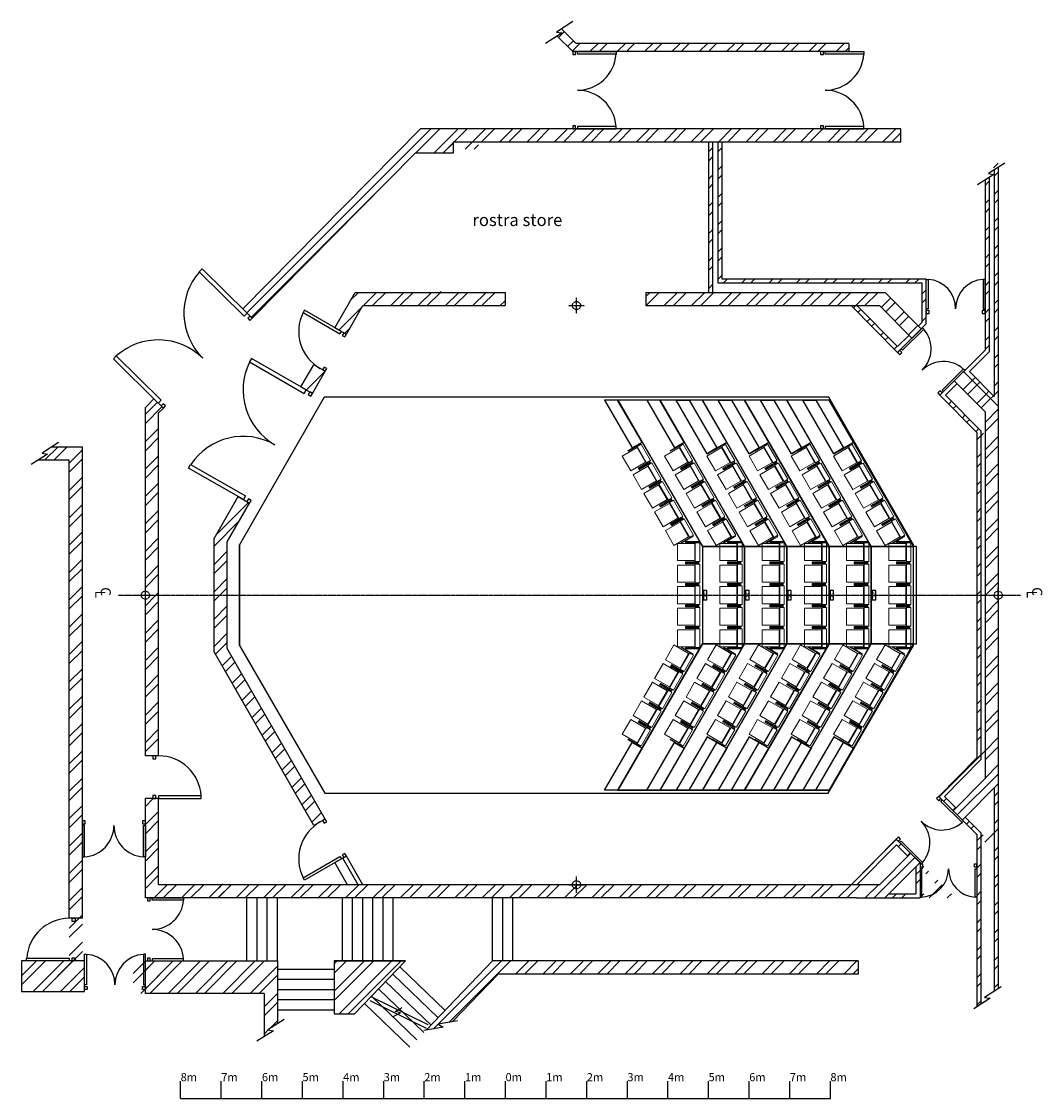
# Model space of a CAD drawing. Extents: x -6142 to 115165, y -35041 to 21086.
# Drawn here: x 28081 to 53221, y -6576 to 19936 of the extents above; entities that cross this region are included whole.
import ezdxf

# ---------------------------------------------------------------- set-up
doc = ezdxf.new("R2010")
doc.units = 0
doc.header["$LTSCALE"] = 0.3
doc.header["$PDMODE"] = 34
doc.header["$PDSIZE"] = 200
doc.linetypes.add('DASHDOTX2', pattern=[50.8, 25.4, -12.7, 0, -12.7])
doc.layers.get('0').update_dxf_attribs({"linetype": 'CONTINUOUS'})
for name, color, linetype in [('1 - 1st Gallery (Top)', 7, 'CONTINUOUS'), ('1 - Stage Floor (Top)', 7, 'CONTINUOUS'), ('1A - Datum Line', 2, 'DASHDOTX2'), ('1B - Auditorium', 8, 'CONTINUOUS'), ('9 - Scaler', 7, 'CONTINUOUS')]:
    doc.layers.add(name, color=color, linetype=linetype)
doc.layers.add('8 - Seats', color=1, linetype='CONTINUOUS', lineweight=5)
doc.styles.add('GOTHICI', font='gothici.shx')
doc.styles.add('SIMPLEX', font='arial.ttf')

# ---------------------------------------------------------------- blocks, each defined once
blk = doc.blocks.new('AUDBLK1')
at = {"layer": '1B - Auditorium'}
for points in [[(-1200, -1110), (1200, -1110), (1200, 0), (-1200, 0)], [(-1200, -2150), (1200, -2150), (1200, -1110), (-1200, -1110)], [(-1200, -3190), (1200, -3190), (1200, -2150), (-1200, -2150)], [(-1200, -4230), (1200, -4230), (1200, -3190), (-1200, -3190)], [(-1200, -5270), (1200, -5270), (1200, -4230), (-1200, -4230)]]:
    blk.add_lwpolyline(points, close=True, dxfattribs=at)
blk = doc.blocks.new('STUDIOSEAT')
for points in [[(-210, 125), (210, 125), (210, 545), (-210, 545)], [(-260, 25), (-240, 25), (-240, 355), (-260, 355)], [(240, 25), (260, 25), (260, 355), (240, 355)], [(-265, 180), (-260, 180), (-260, 200), (-265, 200)], [(-230, 0), (230, 0), (230, 110), (-230, 110)], [(260, 180), (265, 180), (265, 200), (260, 200)]]:
    blk.add_lwpolyline(points, close=True)
blk = doc.blocks.new('ruler')
at = {"color": 8}
for p, q in [((-8000, 0), (-8000, 424.150432)), ((-7000, 0), (-7000, 424.150432)), ((-6000, 0), (-6000, 424.150432)), ((-5000, 0), (-5000, 424.150432)), ((-4000, 0), (-4000, 424.150432)), ((-3000, 0), (-3000, 424.150432)), ((-2000, 0), (-2000, 424.150432)), ((-1000, 0), (-1000, 424.150432)), ((0, 0), (0, 424.150432)), ((1000, 0), (1000, 424.150432)), ((2000, 0), (2000, 424.150432)), ((2000, 0), (2000, 424.150432)), ((3000, 0), (3000, 424.150432)), ((4000, 0), (4000, 424.150432)), ((5000, 0), (5000, 424.150432)), ((6000, 0), (6000, 424.150432)), ((7000, 0), (7000, 424.150432)), ((7000, 0), (7000, 424.150432)), ((8000, 0), (8000, 424.150432)), ((-8000, 0), (8000, 0))]:
    blk.add_line(p, q, dxfattribs=at)
at = {"color": 8, "style": 'SIMPLEX'}
for s, p in [('8m', (-8000, 424.150432)), ('7m', (-7000, 424.150432)), ('6m', (-6000, 424.150432)), ('5m', (-5000, 424.150432)), ('4m', (-4000, 424.150432)), ('3m', (-3000, 424.150432)), ('2m', (-2000, 424.150432)), ('1m', (-1000, 424.150432)), ('0m', (0, 424.150432)), ('1m', (1000, 424.150432)), ('2m', (2000, 424.150432)), ('3m', (3000, 424.150432)), ('4m', (4000, 424.150432)), ('5m', (5000, 424.150432)), ('6m', (6000, 424.150432)), ('7m', (7000, 424.150432)), ('8m', (8000, 424.150432))]:
    blk.add_text(s, height=200, dxfattribs=at).set_placement(p)

msp = doc.modelspace()

# ---------------------------------------------------------------- hatches: boundary and pattern name
at = {"layer": '1 - Stage Floor (Top)'}
h = msp.add_hatch(dxfattribs=at)
h.set_pattern_fill('ANSI32', color=256, scale=50, style=0)
h.set_pattern_definition([(45, (33659, 0), (-336.76, 336.76), []), (45, (33883.5, 0), (-336.76, 336.76), [])])
h.paths.add_polyline_path([(39986, 12944), (39986, 13269), (36297, 13269), (35798, 12399), (36080, 12237), (36486, 12944)])

# ---------------------------------------------------------------- linework, layer by layer
at = {"layer": '1 - 1st Gallery (Top)'}
msp.add_lwpolyline([(33446, 4574), (33446, 7054), (33446, 4574), (35546, 939), (47946, 939), (50046, 4574), (50046, 7054), (47956, 10689), (35536, 10689), (33446, 7054)], dxfattribs=at)
at = {"layer": '1 - Stage Floor (Top)', "linetype": 'Continuous'}
for p, q in [((41305, 19545), (41446, 19686)), ((41529, 19320), (41671, 19462)), ((41642, 19208), (41828, 19394)), ((42077, 19194), (42277, 19394)), ((42301, 19194), (42501, 19394)), ((42750, 19194), (42950, 19394)), ((42975, 19194), (43175, 19394)), ((43424, 19194), (43624, 19394)), ((43648, 19194), (43848, 19394)), ((44097, 19194), (44297, 19394)), ((44322, 19194), (44522, 19394)), ((44771, 19194), (44971, 19394)), ((44995, 19194), (45195, 19394)), ((45444, 19194), (45644, 19394)), ((45669, 19194), (45869, 19394)), ((46118, 19194), (46318, 19394)), ((46342, 19194), (46542, 19394)), ((46791, 19194), (46991, 19394)), ((47016, 19194), (47216, 19394)), ((47465, 19194), (47665, 19394)), ((47689, 19194), (47889, 19394)), ((48138, 19194), (48338, 19394)), ((48363, 19194), (48456, 19287)), ((33626, 12763), (38156, 17294)), ((37781, 16694), (38381, 17294)), ((38230, 16694), (38830, 17294)), ((38382, 16846), (38830, 17294)), ((38554, 16794), (39054, 17294)), ((38729, 16969), (39054, 17294)), ((39178, 16969), (39503, 17294)), ((39332, 17123), (39503, 17294)), ((39403, 16969), (39728, 17294)), ((39403, 16969), (39728, 17294)), ((39852, 16969), (40177, 17294)), ((39852, 16969), (40177, 17294)), ((40076, 16969), (40401, 17294)), ((40076, 16969), (40401, 17294)), ((40525, 16969), (40850, 17294)), ((40525, 16969), (40850, 17294)), ((40750, 16969), (41075, 17294)), ((40750, 16969), (41075, 17294)), ((41199, 16969), (41524, 17294)), ((41199, 16969), (41524, 17294)), ((41423, 16969), (41748, 17294)), ((41423, 16969), (41748, 17294)), ((41872, 16969), (42197, 17294)), ((41872, 16969), (42197, 17294)), ((42097, 16969), (42422, 17294)), ((42097, 16969), (42422, 17294)), ((42546, 16969), (42871, 17294)), ((42546, 16969), (42871, 17294)), ((42770, 16969), (43095, 17294)), ((42770, 16969), (43095, 17294)), ((43219, 16969), (43544, 17294)), ((43219, 16969), (43544, 17294)), ((43444, 16969), (43769, 17294)), ((43444, 16969), (43769, 17294)), ((43893, 16969), (44218, 17294)), ((43893, 16969), (44218, 17294)), ((44117, 16969), (44442, 17294)), ((44117, 16969), (44442, 17294)), ((44566, 16969), (44891, 17294)), ((44566, 16969), (44891, 17294)), ((44791, 16969), (45116, 17294)), ((44791, 16969), (45116, 17294)), ((45240, 16969), (45565, 17294)), ((45240, 16969), (45565, 17294)), ((45464, 16969), (45789, 17294)), ((45464, 16969), (45789, 17294)), ((45913, 16969), (46238, 17294)), ((45913, 16969), (46238, 17294)), ((46138, 16969), (46463, 17294)), ((46138, 16969), (46463, 17294)), ((46587, 16969), (46912, 17294)), ((46587, 16969), (46912, 17294)), ((46811, 16969), (47136, 17294)), ((46811, 16969), (47136, 17294)), ((47260, 16969), (47585, 17294)), ((47260, 16969), (47585, 17294)), ((47485, 16969), (47810, 17294)), ((47485, 16969), (47810, 17294)), ((47934, 16969), (48259, 17294)), ((47934, 16969), (48259, 17294)), ((48158, 16969), (48483, 17294)), ((48158, 16969), (48483, 17294)), ((48607, 16969), (48932, 17294)), ((48607, 16969), (48932, 17294)), ((48832, 16969), (49157, 17294)), ((48832, 16969), (49157, 17294)), ((49281, 16969), (49606, 17294)), ((49281, 16969), (49606, 17294)), ((39003, 16794), (39332, 17123)), ((45231, 16960), (45240, 16969)), ((45231, 16960), (45240, 16969)), ((49505, 16969), (49731, 17194)), ((49505, 16969), (49731, 17194)), ((38454, 16694), (38706, 16945)), ((39228, 16794), (39332, 16898)), ((45006, 16735), (45106, 16835)), ((45006, 16735), (45106, 16835)), ((45231, 16735), (45331, 16835)), ((45231, 16735), (45331, 16835)), ((45006, 16510), (45106, 16610)), ((45006, 16510), (45106, 16610)), ((52013, 16334), (52131, 16452)), ((45231, 16286), (45331, 16386)), ((45231, 16286), (45331, 16386)), ((52031, 16127), (52131, 16227)), ((52031, 16127), (52131, 16227)), ((45006, 16061), (45106, 16161)), ((45006, 16061), (45106, 16161)), ((45006, 15837), (45106, 15937)), ((45006, 15837), (45106, 15937)), ((45231, 16062), (45331, 16162)), ((45231, 16062), (45331, 16162)), ((51806, 15902), (51906, 16002)), ((33739, 12652), (36912, 15825)), ((45231, 15613), (45331, 15713)), ((45231, 15613), (45331, 15713)), ((52031, 15678), (52131, 15778)), ((52031, 15678), (52131, 15778)), ((45006, 15388), (45106, 15488)), ((45006, 15388), (45106, 15488)), ((45231, 15388), (45331, 15488)), ((45231, 15388), (45331, 15488)), ((51806, 15453), (51906, 15553)), ((52031, 15454), (52131, 15554)), ((52031, 15454), (52131, 15554)), ((45006, 15163), (45106, 15263)), ((45006, 15163), (45106, 15263)), ((51806, 15229), (51906, 15329)), ((45231, 14939), (45331, 15039)), ((45231, 14939), (45331, 15039)), ((51806, 14779), (51906, 14879)), ((52031, 15004), (52131, 15104)), ((52031, 15004), (52131, 15104)), ((52031, 14780), (52131, 14880)), ((52031, 14780), (52131, 14880)), ((45006, 14714), (45106, 14814)), ((45006, 14714), (45106, 14814)), ((45006, 14490), (45106, 14590)), ((45006, 14490), (45106, 14590)), ((45231, 14715), (45331, 14815)), ((45231, 14715), (45331, 14815)), ((51806, 14555), (51906, 14655)), ((45231, 14266), (45331, 14366)), ((45231, 14266), (45331, 14366)), ((52031, 14331), (52131, 14431)), ((52031, 14331), (52131, 14431)), ((45006, 14041), (45106, 14141)), ((45006, 14041), (45106, 14141)), ((45231, 14041), (45331, 14141)), ((45231, 14041), (45331, 14141)), ((51806, 14106), (51906, 14206)), ((52031, 14106), (52131, 14206)), ((52031, 14106), (52131, 14206)), ((45006, 13816), (45106, 13916)), ((45006, 13816), (45106, 13916)), ((51806, 13881), (51906, 13981)), ((45231, 13592), (45331, 13692)), ((45231, 13592), (45331, 13692)), ((45359, 13496), (45459, 13596)), ((45359, 13496), (45459, 13596)), ((45808, 13496), (45908, 13596)), ((45808, 13496), (45908, 13596)), ((46032, 13496), (46132, 13596)), ((46032, 13496), (46132, 13596)), ((46481, 13496), (46581, 13596)), ((46481, 13496), (46581, 13596)), ((46706, 13496), (46806, 13596)), ((46706, 13496), (46806, 13596)), ((47155, 13496), (47255, 13596)), ((47155, 13496), (47255, 13596)), ((47379, 13496), (47479, 13596)), ((47379, 13496), (47479, 13596)), ((47828, 13496), (47928, 13596)), ((47828, 13496), (47928, 13596)), ((48053, 13496), (48153, 13596)), ((48053, 13496), (48153, 13596)), ((48502, 13496), (48602, 13596)), ((48502, 13496), (48602, 13596)), ((48726, 13496), (48826, 13596)), ((48726, 13496), (48826, 13596)), ((49175, 13496), (49275, 13596)), ((49175, 13496), (49275, 13596)), ((49400, 13496), (49500, 13596)), ((49400, 13496), (49500, 13596)), ((49849, 13496), (49949, 13596)), ((49849, 13496), (49949, 13596)), ((50073, 13496), (50173, 13596)), ((50073, 13496), (50173, 13596)), ((51806, 13432), (51906, 13532)), ((52031, 13657), (52131, 13757)), ((52031, 13657), (52131, 13757)), ((52031, 13433), (52131, 13533)), ((52031, 13433), (52131, 13533)), ((36500, 12944), (36825, 13269)), ((37920, 13017), (38172, 13269)), ((38072, 12944), (38397, 13269)), ((38397, 13269), (38414, 13287)), ((38521, 12944), (38846, 13269)), ((38745, 12944), (39070, 13269)), ((43456, 13164), (43560, 13269)), ((43460, 12944), (43785, 13269)), ((43909, 12944), (44234, 13269)), ((43909, 12944), (44234, 13269)), ((44133, 12944), (44458, 13269)), ((44133, 12944), (44458, 13269)), ((44582, 12944), (44907, 13269)), ((44582, 12944), (44907, 13269)), ((44807, 12944), (45132, 13269)), ((44807, 12944), (45132, 13269)), ((45006, 13367), (45106, 13467)), ((45006, 13367), (45106, 13467)), ((45256, 12944), (45581, 13269)), ((45256, 12944), (45581, 13269)), ((45480, 12944), (45805, 13269)), ((45480, 12944), (45805, 13269)), ((45929, 12944), (46254, 13269)), ((45929, 12944), (46254, 13269)), ((46154, 12944), (46479, 13269)), ((46154, 12944), (46479, 13269)), ((46603, 12944), (46928, 13269)), ((46603, 12944), (46928, 13269)), ((46827, 12944), (47152, 13269)), ((46827, 12944), (47152, 13269)), ((47276, 12944), (47601, 13269)), ((47276, 12944), (47601, 13269)), ((47501, 12944), (47826, 13269)), ((47501, 12944), (47826, 13269)), ((47950, 12944), (48275, 13269)), ((47950, 12944), (48275, 13269)), ((48174, 12944), (48499, 13269)), ((48174, 12944), (48499, 13269)), ((48623, 12944), (48948, 13269)), ((48623, 12944), (48948, 13269)), ((48848, 12944), (49173, 13269)), ((48848, 12944), (49173, 13269)), ((50260, 13234), (50360, 13334)), ((50260, 13234), (50360, 13334)), ((51806, 13208), (51906, 13308)), ((36725, 12944), (36870, 13090)), ((39194, 12944), (39314, 13064)), ((49253, 12900), (49483, 13130)), ((49253, 12900), (49483, 13130)), ((49365, 12788), (49595, 13018)), ((49365, 12788), (49595, 13018)), ((50260, 13009), (50360, 13109)), ((50260, 13009), (50360, 13109)), ((51806, 13208), (51844, 13246)), ((52031, 12984), (52131, 13084)), ((52031, 12984), (52131, 13084)), ((48564, 12885), (48623, 12944)), ((48564, 12885), (48623, 12944)), ((48676, 12772), (48747, 12843)), ((48676, 12772), (48747, 12843)), ((49589, 12562), (49819, 12792)), ((49589, 12562), (49819, 12792)), ((51806, 12759), (51906, 12859)), ((51806, 12759), (51906, 12859)), ((52031, 12759), (52131, 12859)), ((52031, 12759), (52131, 12859)), ((48900, 12547), (48971, 12617)), ((48900, 12547), (48971, 12617)), ((49012, 12434), (49082, 12505)), ((49012, 12434), (49082, 12505)), ((49701, 12450), (49931, 12680)), ((49701, 12450), (49931, 12680)), ((50260, 12560), (50360, 12660)), ((50260, 12560), (50360, 12660)), ((51806, 12534), (51906, 12634)), ((51806, 12534), (51906, 12634)), ((49235, 12209), (49306, 12280)), ((49235, 12209), (49306, 12280)), ((49925, 12225), (50154, 12454)), ((49925, 12225), (50154, 12454)), ((52031, 12310), (52131, 12410)), ((52031, 12310), (52131, 12410)), ((49347, 12096), (49418, 12167)), ((49347, 12096), (49418, 12167)), ((49571, 11871), (49642, 11942)), ((49571, 11871), (49642, 11942)), ((51806, 12085), (51906, 12185)), ((51806, 12085), (51906, 12185)), ((51806, 11861), (51906, 11961)), ((51806, 11861), (51906, 11961)), ((52031, 12086), (52131, 12186)), ((52031, 12086), (52131, 12186)), ((52031, 11637), (52131, 11737)), ((52031, 11637), (52131, 11737)), ((52031, 11412), (52131, 11512)), ((52031, 11412), (52131, 11512)), ((35095, 10865), (35556, 11327)), ((51497, 11103), (51568, 11173)), ((51497, 11103), (51568, 11173)), ((51267, 10873), (51497, 11103)), ((51267, 10873), (51497, 11103)), ((51379, 10760), (51609, 10990)), ((51379, 10760), (51609, 10990)), ((51609, 10990), (51679, 11061)), ((51609, 10990), (51679, 11061)), ((52031, 10963), (52131, 11063)), ((52031, 10963), (52131, 11063)), ((35238, 10783), (35257, 10803)), ((51603, 10535), (51832, 10765)), ((51603, 10535), (51832, 10765)), ((51715, 10422), (51944, 10652)), ((51715, 10422), (51944, 10652)), ((51832, 10765), (51903, 10835)), ((51832, 10765), (51903, 10835)), ((51944, 10652), (52015, 10723)), ((51944, 10652), (52015, 10723)), ((52031, 10739), (52131, 10839)), ((52031, 10739), (52131, 10839)), ((31131, 10269), (31426, 10564)), ((31131, 10044), (31539, 10453)), ((50913, 10519), (50984, 10590)), ((50913, 10519), (50984, 10590)), ((51025, 10407), (51096, 10477)), ((51025, 10407), (51096, 10477)), ((51806, 10065), (52131, 10390)), ((51806, 10065), (52131, 10390)), ((51249, 10181), (51320, 10252)), ((51249, 10181), (51320, 10252)), ((51361, 10069), (51432, 10139)), ((51361, 10069), (51432, 10139)), ((51806, 9840), (52131, 10165)), ((51806, 9840), (52131, 10165)), ((31131, 9595), (31456, 9920)), ((51585, 9843), (51655, 9914)), ((51585, 9843), (51655, 9914)), ((31131, 9371), (31456, 9696)), ((31131, 9371), (31456, 9696)), ((51606, 9640), (51706, 9740)), ((51697, 9731), (51767, 9802)), ((51806, 9391), (52131, 9716)), ((51806, 9391), (52131, 9716)), ((28649, 9134), (28974, 9459)), ((28649, 9134), (28974, 9459)), ((28874, 9134), (29199, 9459)), ((28874, 9134), (29199, 9459)), ((29256, 9067), (29581, 9392)), ((29256, 9067), (29581, 9392)), ((51606, 9191), (51706, 9291)), ((51806, 9167), (52131, 9492)), ((51806, 9167), (52131, 9492)), ((29256, 8843), (29581, 9168)), ((29256, 8843), (29581, 9168)), ((31131, 8922), (31456, 9247)), ((31131, 8922), (31456, 9247)), ((31131, 8697), (31456, 9022)), ((31131, 8697), (31456, 9022)), ((51606, 8967), (51706, 9067)), ((51806, 8718), (52131, 9043)), ((51806, 8718), (52131, 9043)), ((51806, 8493), (52131, 8818)), ((51806, 8493), (52131, 8818)), ((29256, 8394), (29581, 8719)), ((29256, 8394), (29581, 8719)), ((29256, 8169), (29581, 8494)), ((29256, 8169), (29581, 8494)), ((31131, 8248), (31456, 8573)), ((31131, 8248), (31456, 8573)), ((51606, 8518), (51706, 8618)), ((31131, 8024), (31456, 8349)), ((31131, 8024), (31456, 8349)), ((51606, 8293), (51706, 8393)), ((51806, 8044), (52131, 8369)), ((51806, 8044), (52131, 8369)), ((29256, 7720), (29581, 8045)), ((29256, 7720), (29581, 8045)), ((32867, 7290), (33673, 8096)), ((51806, 7820), (52131, 8145)), ((51806, 7820), (52131, 8145)), ((29256, 7496), (29581, 7821)), ((29256, 7496), (29581, 7821)), ((31131, 7575), (31456, 7900)), ((31131, 7575), (31456, 7900)), ((51606, 7844), (51706, 7944)), ((51606, 7620), (51706, 7720)), ((51806, 7371), (52131, 7696)), ((51806, 7371), (52131, 7696)), ((31131, 7350), (31456, 7675)), ((31131, 7350), (31456, 7675)), ((32821, 7020), (33444, 7642)), ((51806, 7146), (52131, 7471)), ((51806, 7146), (52131, 7471)), ((29256, 7047), (29581, 7372)), ((29256, 7047), (29581, 7372)), ((31131, 6901), (31456, 7226)), ((31131, 6901), (31456, 7226)), ((51606, 7171), (51706, 7271)), ((29256, 6822), (29581, 7147)), ((29256, 6822), (29581, 7147)), ((31131, 6677), (31456, 7002)), ((31131, 6677), (31456, 7002)), ((32821, 6571), (33146, 6896)), ((51606, 6946), (51706, 7046)), ((51806, 6697), (52131, 7022)), ((51806, 6697), (52131, 7022)), ((29256, 6373), (29581, 6698)), ((29256, 6373), (29581, 6698)), ((32821, 6346), (33146, 6671)), ((51806, 6473), (52131, 6798)), ((51806, 6473), (52131, 6798)), ((29256, 6149), (29581, 6474)), ((29256, 6149), (29581, 6474)), ((31131, 6228), (31456, 6553)), ((31131, 6228), (31456, 6553)), ((51606, 6497), (51706, 6597)), ((51606, 6273), (51706, 6373)), ((31131, 6003), (31456, 6328)), ((31131, 6003), (31456, 6328)), ((32821, 5897), (33146, 6222)), ((51806, 6024), (52131, 6349)), ((51806, 6024), (52131, 6349)), ((51821, 5814), (52131, 6124)), ((51821, 5814), (52131, 6124)), ((29370, 5814), (29581, 6025)), ((29370, 5814), (29581, 6025)), ((31391, 5814), (31456, 5879)), ((31391, 5814), (31456, 5879)), ((32962, 5814), (33146, 5998)), ((51606, 5824), (51706, 5924)), ((29256, 5700), (29370, 5814)), ((29256, 5700), (29370, 5814)), ((29256, 5475), (29581, 5800)), ((29256, 5475), (29581, 5800)), ((31131, 5554), (31391, 5814)), ((31131, 5554), (31391, 5814)), ((31131, 5330), (31456, 5655)), ((31131, 5330), (31456, 5655)), ((32821, 5673), (32962, 5814)), ((51606, 5599), (51706, 5699)), ((51806, 5799), (51821, 5814)), ((51806, 5799), (51821, 5814)), ((51806, 5350), (52131, 5675)), ((51806, 5350), (52131, 5675)), ((29256, 5026), (29581, 5351)), ((29256, 5026), (29581, 5351)), ((32821, 5224), (33146, 5549)), ((32821, 4999), (33146, 5324)), ((51806, 5126), (52131, 5451)), ((51806, 5126), (52131, 5451)), ((29256, 4802), (29581, 5127)), ((29256, 4802), (29581, 5127)), ((31131, 4881), (31456, 5206)), ((31131, 4881), (31456, 5206)), ((51606, 5150), (51706, 5250)), ((31131, 4656), (31456, 4981)), ((31131, 4656), (31456, 4981)), ((32821, 4550), (33146, 4875)), ((51606, 4926), (51706, 5026)), ((51806, 4677), (52131, 5002)), ((51806, 4677), (52131, 5002)), ((51806, 4452), (52131, 4777)), ((51806, 4452), (52131, 4777)), ((29256, 4353), (29581, 4678)), ((29256, 4353), (29581, 4678)), ((31131, 4207), (31456, 4532)), ((31131, 4207), (31456, 4532)), ((32854, 4359), (33146, 4651)), ((51606, 4477), (51706, 4577)), ((29256, 4128), (29581, 4453)), ((29256, 4128), (29581, 4453)), ((31131, 3983), (31456, 4308)), ((31131, 3983), (31456, 4308)), ((33018, 4074), (33256, 4312)), ((51606, 4252), (51706, 4352)), ((51806, 4003), (52131, 4328)), ((51806, 4003), (52131, 4328)), ((29256, 3679), (29581, 4004)), ((29256, 3679), (29581, 4004)), ((33100, 3931), (33338, 4169)), ((51806, 3779), (52131, 4104)), ((51806, 3779), (52131, 4104)), ((29256, 3455), (29581, 3780)), ((29256, 3455), (29581, 3780)), ((31131, 3534), (31456, 3859)), ((31131, 3534), (31456, 3859)), ((33264, 3646), (33502, 3884)), ((33346, 3503), (33584, 3741)), ((51606, 3803), (51706, 3903)), ((31131, 3309), (31456, 3634)), ((31131, 3309), (31456, 3634)), ((33509, 3218), (33747, 3456)), ((51606, 3579), (51706, 3679)), ((51806, 3330), (52131, 3655)), ((51806, 3330), (52131, 3655)), ((29256, 3006), (29581, 3331)), ((29256, 3006), (29581, 3331)), ((31131, 2860), (31456, 3185)), ((31131, 2860), (31456, 3185)), ((33591, 3075), (33829, 3313)), ((51606, 3130), (51706, 3230)), ((51806, 3105), (52131, 3430)), ((51806, 3105), (52131, 3430)), ((29256, 2781), (29581, 3106)), ((29256, 2781), (29581, 3106)), ((31131, 2636), (31456, 2961)), ((31131, 2636), (31456, 2961)), ((33755, 2790), (33993, 3028)), ((51606, 2905), (51706, 3005)), ((51806, 2656), (52131, 2981)), ((51806, 2656), (52131, 2981)), ((29256, 2332), (29581, 2657)), ((29256, 2332), (29581, 2657)), ((33837, 2647), (34075, 2885)), ((51806, 2432), (52131, 2757)), ((51806, 2432), (52131, 2757)), ((29256, 2108), (29581, 2433)), ((29256, 2108), (29581, 2433)), ((31131, 2187), (31456, 2512)), ((31131, 2187), (31456, 2512)), ((34000, 2362), (34238, 2600)), ((34082, 2219), (34320, 2457)), ((51606, 2456), (51706, 2556)), ((31131, 1962), (31456, 2287)), ((31131, 1962), (31456, 2287)), ((34246, 1934), (34484, 2172)), ((51606, 2232), (51706, 2332)), ((51806, 1983), (52131, 2308)), ((51806, 1983), (52131, 2308)), ((29256, 1659), (29581, 1984)), ((29256, 1659), (29581, 1984)), ((34328, 1791), (34566, 2029)), ((50674, 850), (51806, 1983)), ((50674, 850), (51706, 1883)), ((51806, 1758), (52131, 2083)), ((51806, 1758), (52131, 2083)), ((29256, 1434), (29581, 1759)), ((29256, 1434), (29581, 1759)), ((34492, 1506), (34730, 1744)), ((34573, 1363), (34811, 1601)), ((51806, 1309), (52131, 1634)), ((51806, 1309), (52131, 1634)), ((51124, 403), (52131, 1410)), ((51124, 403), (52131, 1410)), ((29256, 985), (29581, 1310)), ((29256, 985), (29581, 1310)), ((29256, 761), (29581, 1086)), ((29256, 761), (29581, 1086)), ((34737, 1078), (34975, 1316)), ((34819, 935), (35057, 1173)), ((31131, 615), (31325, 809)), ((34983, 650), (35221, 888)), ((50786, 738), (50857, 809)), ((50786, 738), (50857, 809)), ((52031, 861), (52131, 961)), ((52031, 861), (52131, 961)), ((29256, 312), (29581, 637)), ((29256, 312), (29581, 637)), ((35064, 507), (35303, 746)), ((51012, 515), (51082, 585)), ((51012, 515), (51082, 585)), ((52031, 636), (52131, 736)), ((52031, 636), (52131, 736)), ((29256, 87), (29581, 412)), ((29256, 87), (29581, 412)), ((31131, 166), (31456, 491)), ((31131, 166), (31456, 491)), ((31131, -58), (31456, 267)), ((31131, -58), (31456, 267)), ((35228, 222), (35466, 460)), ((35498, 267), (35548, 318)), ((52031, 187), (52131, 287)), ((52031, 187), (52131, 287)), ((51350, 179), (51420, 250)), ((51350, 179), (51420, 250)), ((51462, 67), (51533, 138)), ((51462, 67), (51533, 138)), ((51800, -268), (52131, 63)), ((52031, -37), (52131, 63)), ((29256, -362), (29581, -37)), ((29256, -362), (29581, -37)), ((29256, -586), (29581, -261)), ((29256, -586), (29581, -261)), ((31131, -507), (31456, -182)), ((31131, -507), (31456, -182)), ((48507, -1316), (49627, -196)), ((48507, -1316), (49627, -196)), ((51606, -238), (51706, -138)), ((51687, -157), (51758, -86)), ((31131, -732), (31456, -407)), ((31131, -732), (31456, -407)), ((49669, -379), (49740, -308)), ((49669, -379), (49740, -308)), ((51606, -462), (51706, -362)), ((52031, -486), (52131, -386)), ((29256, -1035), (29581, -710)), ((29256, -1035), (29581, -710)), ((49080, -1641), (50078, -644)), ((49080, -1641), (50078, -644)), ((49894, -603), (49965, -532)), ((49894, -603), (49965, -532)), ((52031, -711), (52131, -611)), ((29256, -1260), (29581, -935)), ((29256, -1260), (29581, -935)), ((31131, -1181), (31456, -856)), ((31131, -1181), (31456, -856)), ((50106, -1065), (50206, -965)), ((50232, -938), (50303, -867)), ((50345, -1050), (50416, -979)), ((51606, -911), (51706, -811)), ((51606, -1136), (51706, -1036)), ((52031, -1160), (52131, -1060)), ((31131, -1405), (31456, -1080)), ((31131, -1405), (31456, -1080)), ((31344, -1641), (31669, -1316)), ((31569, -1641), (31894, -1316)), ((32018, -1641), (32343, -1316)), ((32242, -1641), (32567, -1316)), ((32691, -1641), (33016, -1316)), ((32916, -1641), (33241, -1316)), ((32936, -1396), (33036, -1296)), ((32936, -1621), (33241, -1316)), ((33365, -1641), (33690, -1316)), ((33365, -1641), (33690, -1316)), ((33589, -1641), (33914, -1316)), ((33589, -1641), (33914, -1316)), ((34038, -1641), (34363, -1316)), ((34038, -1641), (34363, -1316)), ((34263, -1641), (34588, -1316)), ((34263, -1641), (34588, -1316)), ((34712, -1641), (35037, -1316)), ((34712, -1641), (35037, -1316)), ((34936, -1641), (35261, -1316)), ((34936, -1641), (35261, -1316)), ((35385, -1641), (35710, -1316)), ((35385, -1641), (35710, -1316)), ((35610, -1641), (35935, -1316)), ((35610, -1641), (35935, -1316)), ((36059, -1641), (36384, -1316)), ((36059, -1641), (36384, -1316)), ((36283, -1641), (36608, -1316)), ((36283, -1641), (36608, -1316)), ((36732, -1641), (37057, -1316)), ((36732, -1641), (37057, -1316)), ((36957, -1641), (37282, -1316)), ((36957, -1641), (37282, -1316)), ((37406, -1641), (37731, -1316)), ((37406, -1641), (37731, -1316)), ((37631, -1641), (37956, -1316)), ((37631, -1641), (37956, -1316)), ((38080, -1641), (38405, -1316)), ((38080, -1641), (38405, -1316)), ((38304, -1641), (38629, -1316)), ((38304, -1641), (38629, -1316)), ((38753, -1641), (39078, -1316)), ((38753, -1641), (39078, -1316)), ((38978, -1641), (39303, -1316)), ((38978, -1641), (39303, -1316)), ((39427, -1641), (39752, -1316)), ((39427, -1641), (39752, -1316)), ((39651, -1641), (39976, -1316)), ((39651, -1641), (39976, -1316)), ((40100, -1641), (40425, -1316)), ((40100, -1641), (40425, -1316)), ((40325, -1641), (40650, -1316)), ((40325, -1641), (40650, -1316)), ((40774, -1641), (41099, -1316)), ((40774, -1641), (41099, -1316)), ((40998, -1641), (41323, -1316)), ((40998, -1641), (41323, -1316)), ((41447, -1641), (41772, -1316)), ((41447, -1641), (41772, -1316)), ((41672, -1641), (41997, -1316)), ((41672, -1641), (41997, -1316)), ((42121, -1641), (42446, -1316)), ((42121, -1641), (42446, -1316)), ((42345, -1641), (42670, -1316)), ((42345, -1641), (42670, -1316)), ((42794, -1641), (43119, -1316)), ((42794, -1641), (43119, -1316)), ((43019, -1641), (43344, -1316)), ((43019, -1641), (43344, -1316)), ((43468, -1641), (43793, -1316)), ((43468, -1641), (43793, -1316)), ((43692, -1641), (44017, -1316)), ((43692, -1641), (44017, -1316)), ((44141, -1641), (44466, -1316)), ((44141, -1641), (44466, -1316)), ((44366, -1641), (44691, -1316)), ((44366, -1641), (44691, -1316)), ((44815, -1641), (45140, -1316)), ((44815, -1641), (45140, -1316)), ((45039, -1641), (45364, -1316)), ((45039, -1641), (45364, -1316)), ((45488, -1641), (45813, -1316)), ((45488, -1641), (45813, -1316)), ((45713, -1641), (46038, -1316)), ((45713, -1641), (46038, -1316)), ((46162, -1641), (46487, -1316)), ((46162, -1641), (46487, -1316)), ((46386, -1641), (46711, -1316)), ((46386, -1641), (46711, -1316)), ((46835, -1641), (47160, -1316)), ((46835, -1641), (47160, -1316)), ((47060, -1641), (47385, -1316)), ((47060, -1641), (47385, -1316)), ((47509, -1641), (47834, -1316)), ((47509, -1641), (47834, -1316)), ((47733, -1641), (48058, -1316)), ((47733, -1641), (48058, -1316)), ((48182, -1641), (48507, -1316)), ((48182, -1641), (48507, -1316)), ((48407, -1641), (48732, -1316)), ((48407, -1641), (48732, -1316)), ((48856, -1641), (49181, -1316)), ((48856, -1641), (49181, -1316)), ((50106, -1289), (50206, -1189)), ((50427, -1641), (50754, -1315)), ((50570, -1274), (50641, -1203)), ((52031, -1384), (52131, -1284)), ((29256, -1709), (29581, -1384)), ((29256, -1709), (29581, -1384)), ((31344, -1641), (31456, -1529)), ((49529, -1641), (49629, -1541)), ((49529, -1641), (49629, -1541)), ((49754, -1641), (49854, -1541)), ((49754, -1641), (49854, -1541)), ((50203, -1641), (50303, -1541)), ((50876, -1641), (50979, -1539)), ((51606, -1585), (51706, -1485)), ((29256, -1933), (29581, -1608)), ((29256, -1933), (29581, -1608)), ((50203, -1641), (50206, -1639)), ((51606, -1809), (51706, -1709)), ((52031, -1833), (52131, -1733)), ((29256, -2382), (29581, -2057)), ((29498, -2141), (29581, -2057)), ((52031, -2058), (52131, -1958)), ((29256, -2607), (29581, -2282)), ((51606, -2258), (51706, -2158)), ((51606, -2483), (51706, -2383)), ((52031, -2507), (52131, -2407)), ((52031, -2732), (52131, -2632)), ((29256, -3056), (29581, -2731)), ((51606, -2932), (51706, -2832)), ((28595, -3941), (29581, -2955)), ((51606, -3157), (51706, -3057)), ((52031, -3181), (52131, -3081)), ((28081, -3557), (28447, -3191)), ((28081, -3782), (28672, -3191)), ((28081, -3557), (28447, -3191)), ((28081, -3782), (28672, -3191)), ((28371, -3941), (29121, -3191)), ((28371, -3941), (29121, -3191)), ((28595, -3941), (29345, -3191)), ((29044, -3941), (29631, -3354)), ((29044, -3941), (29581, -3404)), ((30831, -3501), (31141, -3191)), ((30831, -3726), (31366, -3191)), ((31015, -3991), (31815, -3191)), ((31132, -3201), (31141, -3191)), ((31132, -3874), (31815, -3191)), ((31132, -3425), (31366, -3191)), ((31239, -3991), (32039, -3191)), ((31239, -3991), (32039, -3191)), ((31688, -3991), (32488, -3191)), ((31688, -3991), (32488, -3191)), ((31913, -3991), (32713, -3191)), ((31913, -3991), (32713, -3191)), ((32362, -3991), (33162, -3191)), ((32362, -3991), (33162, -3191)), ((32586, -3991), (33386, -3191)), ((32586, -3991), (33386, -3191)), ((33035, -3991), (33835, -3191)), ((33035, -3991), (33835, -3191)), ((33260, -3991), (34060, -3191)), ((33260, -3991), (34060, -3191)), ((33709, -3991), (34382, -3319)), ((33709, -3991), (34382, -3319)), ((35782, -3266), (35856, -3191)), ((35782, -3939), (36530, -3191)), ((35782, -3490), (36081, -3191)), ((35782, -4164), (36754, -3191)), ((35903, -4491), (37203, -3191)), ((36128, -4491), (37428, -3191)), ((38226, -4862), (39897, -3191)), ((38613, -4699), (40122, -3191)), ((40246, -3516), (40571, -3191)), ((40470, -3516), (40795, -3191)), ((40919, -3516), (41244, -3191)), ((41144, -3516), (41469, -3191)), ((41593, -3516), (41918, -3191)), ((41817, -3516), (42142, -3191)), ((42266, -3516), (42591, -3191)), ((42491, -3516), (42816, -3191)), ((42940, -3516), (43265, -3191)), ((43164, -3516), (43489, -3191)), ((43613, -3516), (43938, -3191)), ((43838, -3516), (44163, -3191)), ((44287, -3516), (44612, -3191)), ((44511, -3516), (44836, -3191)), ((44960, -3516), (45285, -3191)), ((45185, -3516), (45510, -3191)), ((45634, -3516), (45959, -3191)), ((45858, -3516), (46183, -3191)), ((46307, -3516), (46632, -3191)), ((46532, -3516), (46857, -3191)), ((46981, -3516), (47306, -3191)), ((47205, -3516), (47530, -3191)), ((47654, -3516), (47979, -3191)), ((47879, -3516), (48204, -3191)), ((48328, -3516), (48653, -3191)), ((48552, -3516), (48682, -3387)), ((52031, -3405), (52131, -3305)), ((29269, -3941), (29631, -3579)), ((29269, -3941), (29581, -3629)), ((33933, -3991), (34382, -3543)), ((33933, -3991), (34382, -3543)), ((51606, -3606), (51706, -3506)), ((51606, -3830), (51706, -3730)), ((52031, -3854), (52131, -3754)), ((34057, -4317), (34382, -3992)), ((34057, -4317), (34382, -3992)), ((34057, -4542), (34382, -4217)), ((34057, -4542), (34382, -4217)), ((51606, -4279), (51706, -4179)), ((34183, -4864), (34382, -4666)), ((34183, -4864), (34382, -4666)), ((34057, -4991), (34157, -4890)), ((34057, -4991), (34157, -4890))]:
    msp.add_line(p, q, dxfattribs=at)
at = {"layer": '1 - Stage Floor (Top)'}
for p, q in [((41738, 19394), (41376, 19756)), ((41656, 19194), (41270, 19579)), ((48456, 19394), (41738, 19394)), ((48456, 19394), (48456, 19194)), ((48456, 19194), (41656, 19194)), ((37906, 17294), (33527, 12861)), ((49731, 17294), (37906, 17294)), ((45330, 17294), (45331, 17293)), ((49731, 16969), (49731, 17294)), ((49731, 16969), (38706, 16969)), ((38706, 16969), (38706, 16694)), ((45006, 13269), (45006, 16969)), ((45106, 13269), (45106, 16969)), ((45231, 13496), (45231, 16969)), ((45331, 13596), (45331, 16969)), ((37770, 16694), (33758, 12632)), ((38706, 16694), (37770, 16694)), ((52031, 16282), (52031, 10707)), ((52131, 16346), (52131, -3877)), ((51806, 16030), (51806, 11846)), ((51906, 16094), (51906, 11804)), ((50360, 13596), (45331, 13596)), ((50360, 12496), (50360, 13596)), ((39986, 13269), (39986, 12944)), ((43456, 13269), (43456, 12944)), ((43456, 13269), (49345, 13269)), ((50260, 13496), (45231, 13496)), ((49345, 13269), (50236, 12372)), ((50260, 12537), (50260, 13496)), ((33527, 12861), (33758, 12632)), ((43456, 12944), (49210, 12944)), ((48506, 12944), (49651, 11791)), ((48646, 12944), (49651, 11932)), ((49210, 12944), (50005, 12143)), ((50360, 12496), (49651, 11791)), ((50260, 12537), (50166, 12443)), ((35798, 12399), (36080, 12237)), ((49935, 12214), (49651, 11932)), ((51806, 11846), (50694, 10741)), ((51906, 11804), (51420, 11322)), ((35557, 11326), (35275, 11488)), ((51279, 11322), (52131, 10464)), ((51420, 11322), (52031, 10707)), ((34962, 10942), (35244, 10780)), ((51119, 11022), (50835, 10740)), ((51048, 11093), (51806, 10330)), ((31342, 10648), (31131, 10434)), ((31342, 10648), (31573, 10419)), ((31131, 1859), (31131, 10434)), ((31573, 10419), (31456, 10301)), ((31456, 10301), (31456, 10300)), ((31456, 1859), (31456, 10300)), ((51806, 10330), (51806, 1302)), ((29581, 9459), (28820, 9459)), ((29581, -2141), (29581, 9459)), ((29256, 9134), (28480, 9134)), ((29256, -2141), (29256, 9134)), ((33414, 8244), (33696, 8082)), ((31456, 1859), (31131, 1859)), ((51806, 1302), (51018, 508)), ((52131, 1168), (51248, 279)), ((52031, 1068), (52031, -3940)), ((31131, -1641), (31131, 809)), ((31456, 809), (31131, 809)), ((31456, -1316), (31456, 809)), ((50665, 859), (51606, -76)), ((50807, 859), (51088, 579)), ((35557, 301), (35275, 140)), ((51319, 350), (51706, -34)), ((49622, -192), (50206, -771)), ((51606, -76), (51606, -4319)), ((51706, -34), (51706, -4255)), ((49623, -333), (49904, -613)), ((36080, -609), (35798, -771)), ((49975, -542), (49206, -1316)), ((50206, -771), (49341, -1641)), ((50206, -771), (50206, -1641)), ((50106, -871), (50106, -1541)), ((49206, -1316), (31456, -1316)), ((49440, -1541), (50106, -1541)), ((48641, -1641), (31132, -1641)), ((33632, -3191), (33632, -1641)), ((33882, -3191), (33882, -1641)), ((34132, -3191), (34132, -1641)), ((34382, -3191), (34382, -1641)), ((35982, -3191), (35982, -1641)), ((36232, -3191), (36232, -1641)), ((36482, -3191), (36482, -1641)), ((36732, -3191), (36732, -1641)), ((36982, -3191), (36982, -1641)), ((37232, -3191), (37232, -1641)), ((39682, -3191), (39682, -1641)), ((39932, -3191), (39932, -1641)), ((40182, -3191), (40182, -1641)), ((48641, -1641), (50206, -1641)), ((29581, -2141), (29256, -2141)), ((29581, -3191), (29581, -3191)), ((31132, -3191), (34382, -3191)), ((31132, -3991), (31132, -3191)), ((34382, -3191), (34382, -4738)), ((34382, -3391), (35782, -3391)), ((35782, -3191), (37532, -3191)), ((37393, -3335), (38510, -4409)), ((38043, -4895), (39682, -3191)), ((48682, -3191), (39682, -3191)), ((48682, -3191), (48682, -3516)), ((34382, -3641), (35782, -3641)), ((37046, -3696), (38164, -4770)), ((37046, -3696), (38164, -4770)), ((37046, -3696), (38164, -4770)), ((37220, -3516), (38337, -4590)), ((38697, -4684), (39820, -3516)), ((48682, -3516), (39820, -3516)), ((34382, -3891), (35782, -3891)), ((36873, -3876), (37990, -4950)), ((34057, -3991), (31132, -3991)), ((34057, -3991), (34057, -5053)), ((34382, -4141), (35782, -4141)), ((36527, -4236), (37644, -5311)), ((38054, -4856), (36663, -4172)), ((36700, -4056), (37817, -5130)), ((38098, -4766), (36707, -4083)), ((34382, -4391), (35782, -4391))]:
    msp.add_line(p, q, dxfattribs=at)
for points in [[(41660, 19936), (41254, 19678), (41391, 19656), (40985, 19399)], [(52295, 16450), (51890, 16192), (52027, 16171), (51621, 15913)], [(35798, 12399), (36297, 13269), (39986, 13269)], [(36080, 12237), (36486, 12944), (39986, 12944)], [(34962, 10942), (35275, 11488)], [(35244, 10780), (35557, 11326)], [(50694, 10741), (51606, 9822), (51606, 1806), (50665, 859)], [(50835, 10740), (51706, 9863), (51706, 1765), (50807, 859)], [(28992, 9569), (28587, 9311), (28724, 9289), (28318, 9032)], [(35275, 140), (32821, 4417), (32821, 7210), (33414, 8244)], [(35557, 301), (33146, 4504), (33146, 7124), (33696, 8082)], [(49622, -192), (48506, -1316), (36486, -1316), (36080, -609)], [(49623, -333), (48646, -1316)], [(36111, -1316), (35798, -771)], [(36370, -1316), (35993, -659)], [(52202, -3831), (51797, -4089), (51934, -4111), (51528, -4368)], [(37229, -4562), (37413, -4465), (37278, -4432), (37455, -4339)], [(34551, -4630), (34145, -4888), (34283, -4910), (33877, -5167)], [(38816, -4663), (38343, -4748), (38462, -4820), (37989, -4905)]]:
    msp.add_lwpolyline(points, dxfattribs=at)
for points in [[(41726, 19194), (41656, 19194), (41656, 19123), (41726, 19123)], [(42722, 19133), (41772, 19133), (41772, 19194), (42722, 19194)], [(47826, 19194), (47756, 19194), (47756, 19123), (47826, 19123)], [(48822, 19133), (47872, 19133), (47872, 19194), (48822, 19194)], [(41726, 17365), (41656, 17365), (41656, 17294), (41726, 17294)], [(42722, 17355), (41772, 17355), (41772, 17294), (42722, 17294)], [(47826, 17365), (47756, 17365), (47756, 17294), (47826, 17294)], [(48822, 17355), (47872, 17355), (47872, 17294), (48822, 17294)], [(32457, 13777), (33564, 12684), (33634, 12755), (32528, 13848)], [(50407, 13589), (50407, 12866), (50360, 12866), (50360, 13589)], [(51760, 13589), (51760, 12866), (51806, 12866), (51806, 13589)], [(35012, 12772), (35922, 12250), (35956, 12308), (35045, 12831)], [(50360, 12819), (50360, 12746), (50433, 12746), (50433, 12819)], [(51733, 12819), (51733, 12746), (51806, 12746), (51806, 12819)], [(33652, 12632), (33706, 12579), (33758, 12632), (33705, 12685)], [(35978, 12209), (36043, 12172), (36080, 12237), (36015, 12274)], [(50296, 12365), (49771, 11844), (49738, 11878), (50263, 12399)], [(30412, 11706), (31519, 10614), (31449, 10542), (30342, 11635)], [(49704, 11844), (49651, 11791), (49703, 11738), (49757, 11791)], [(33693, 11554), (35042, 10780), (35092, 10867), (33743, 11641)], [(35492, 11364), (35557, 11326), (35595, 11391), (35530, 11429)], [(51272, 11383), (50747, 10861), (50781, 10827), (51306, 11349)], [(35141, 10752), (35206, 10715), (35244, 10780), (35179, 10817)], [(50694, 10847), (50641, 10794), (50694, 10741), (50747, 10794)], [(31520, 10472), (31573, 10419), (31626, 10473), (31572, 10526)], [(32245, 9030), (33594, 8256), (33544, 8169), (32195, 8943)], [(33631, 8120), (33696, 8082), (33733, 8147), (33668, 8185)], [(31313, 1784), (31388, 1784), (31388, 1859), (31313, 1859)], [(31313, 809), (31388, 809), (31388, 884), (31313, 884)], [(32506, 877), (31456, 877), (31456, 809), (32506, 809)], [(50719, 806), (50665, 859), (50612, 805), (50666, 752)], [(51244, 217), (50719, 738), (50753, 772), (51278, 250)], [(35530, 199), (35595, 236), (35557, 301), (35492, 264)], [(29652, 188), (29652, 259), (29581, 259), (29581, 188)], [(29631, -632), (29631, 143), (29581, 143), (29581, -632)], [(31131, 188), (31131, 259), (31060, 259), (31060, 188)], [(31081, -632), (31081, 143), (31131, 143), (31131, -632)], [(49728, -191), (49675, -138), (49622, -192), (49676, -244)], [(50268, -766), (49743, -244), (49710, -278), (50235, -800)], [(35012, -1144), (35922, -622), (35956, -680), (35045, -1203)], [(36015, -647), (36080, -609), (36043, -544), (35978, -582)], [(50276, -877), (50276, -806), (50206, -806), (50206, -877)], [(50251, -1623), (50251, -922), (50206, -922), (50206, -1623)], [(51606, -877), (51606, -806), (51535, -806), (51535, -877)], [(51561, -1623), (51561, -922), (51606, -922), (51606, -1623)], [(31252, -1641), (31181, -1641), (31181, -1712), (31252, -1712)], [(32072, -1691), (31297, -1691), (31297, -1641), (32072, -1641)], [(29399, -2216), (29324, -2216), (29324, -2141), (29399, -2141)], [(28206, -3123), (29256, -3123), (29256, -3191), (28206, -3191)], [(29399, -3191), (29324, -3191), (29324, -3116), (29399, -3116)], [(29679, -3028), (29679, -3778), (29631, -3778), (29631, -3028)], [(31083, -3028), (31083, -3778), (31132, -3778), (31132, -3028)], [(31252, -3120), (31181, -3120), (31181, -3191), (31252, -3191)], [(32072, -3141), (31297, -3141), (31297, -3191), (32072, -3191)], [(29631, -3191), (28081, -3191), (28081, -3941), (29631, -3941)], [(35782, -3191), (35782, -4491), (36282, -4491), (37532, -3191)], [(29700, -3822), (29700, -3891), (29631, -3891), (29631, -3822)], [(31132, -3822), (31132, -3891), (31063, -3891), (31063, -3822)]]:
    msp.add_lwpolyline(points, close=True, dxfattribs=at)
for centre, radius, start, end in [((41772, 19194), 950, 270, 356.3128), ((47872, 19194), 950, 270, 356.3128), ((41772, 17294), 950, 3.6872, 90), ((47872, 17294), 950, 3.6872, 90), ((33634, 12755), 1555, 139.0447, 225.3576), ((50360, 12866), 723, 0, 86.3128), ((51806, 12866), 723, 93.6872, 180), ((35956, 12308), 1050, 153.8407, 240.1535), ((49738, 11878), 740, 314.8035, 41.1164), ((31449, 10542), 1555, 45.3576, 131.6704), ((35092, 10867), 1555, 153.8407, 240.1535), ((50781, 10827), 740, 48.4907, 134.8035), ((33544, 8169), 1555, 60.1535, 146.4664), ((31456, 809), 1050, 3.6872, 90), ((29581, 143), 775, 273.6872, 0), ((31131, 143), 775, 180, 266.3128), ((35956, -680), 1050, 119.8465, 206.1593), ((50753, 772), 740, 225.1965, 311.5093), ((49710, -278), 740, 318.8836, 45.1965), ((50206, -922), 700, 273.6872, 0), ((51606, -922), 700, 180, 266.3128), ((31297, -1641), 775, 270, 356.3128), ((29256, -3191), 1050, 90, 176.3128), ((31297, -3191), 775, 3.6872, 90), ((29631, -3778), 750, 0, 86.3128), ((31132, -3778), 750, 93.6872, 180)]:
    msp.add_arc(centre, radius, start, end, dxfattribs=at)
at = {"layer": '1A - Datum Line'}
msp.add_line((30457, 5814), (52686, 5814), dxfattribs=at)
for p in [(41746, 12944), (31131, 5814), (52131, 5814), (41746, -1316)]:
    msp.add_point(p, dxfattribs=at)
at = {"layer": '1B - Auditorium', "linetype": 'Continuous'}
for points in [[(42437, 10617), (43118, 9437), (43360, 9577), (42760, 10617)], [(44846, 7014), (45886, 7014), (43806, 10617), (42766, 10617)], [(43477, 10617), (44158, 9437), (44400, 9577), (43800, 10617)], [(45886, 7014), (46926, 7014), (44846, 10617), (43806, 10617)], [(46926, 7014), (47966, 7014), (45886, 10617), (44846, 10617)], [(47966, 7014), (49006, 7014), (46926, 10617), (45886, 10617)], [(49006, 7014), (50046, 7014), (47966, 10617), (46926, 10617)], [(44846, 4614), (45886, 4614), (43806, 1011), (42766, 1011)], [(45886, 4614), (46926, 4614), (44846, 1011), (43806, 1011)], [(46926, 4614), (47966, 4614), (45886, 1011), (44846, 1011)], [(47966, 4614), (49006, 4614), (46926, 1011), (45886, 1011)], [(49006, 4614), (50046, 4614), (47966, 1011), (46926, 1011)], [(42437, 1011), (43118, 2190), (43360, 2050), (42760, 1011)], [(43477, 1011), (44158, 2190), (44400, 2050), (43800, 1011)]]:
    msp.add_lwpolyline(points, close=True, dxfattribs=at)
for points in [[(44961, 9297), (44199, 10617), (44523, 10617), (45204, 9437), (44961, 9297), (45446, 9577), (44846, 10617), (44523, 10617)], [(46001, 9297), (45239, 10617), (45563, 10617), (46244, 9437), (46001, 9297), (46486, 9577), (45886, 10617), (45563, 10617)], [(47041, 9297), (46279, 10617), (46603, 10617), (47284, 9437), (47041, 9297), (47526, 9577), (46926, 10617), (46603, 10617)], [(48081, 9297), (47319, 10617), (47643, 10617), (48324, 9437), (48081, 9297), (48566, 9577), (47966, 10617), (47643, 10617)], [(44846, 4614), (42766, 1011), (47966, 1011), (50046, 4614), (44846, 4614)], [(44961, 2330), (44199, 1011), (44523, 1011), (45204, 2190), (44961, 2330), (45446, 2050), (44846, 1011), (44523, 1011)], [(46001, 2330), (45239, 1011), (45563, 1011), (46244, 2190), (46001, 2330), (46486, 2050), (45886, 1011), (45563, 1011)], [(47041, 2330), (46279, 1011), (46603, 1011), (47284, 2190), (47041, 2330), (47526, 2050), (46926, 1011), (46603, 1011)], [(48081, 2330), (47319, 1011), (47643, 1011), (48324, 2190), (48081, 2330), (48566, 2050), (47966, 1011), (47643, 1011)]]:
    msp.add_lwpolyline(points, dxfattribs=at)
at = {"layer": '1B - Auditorium'}
for points in [[(44870, 5928), (44870, 5700), (44955, 5700), (44955, 5928)], [(45910, 5928), (45910, 5700), (45995, 5700), (45995, 5928)], [(46950, 5928), (46950, 5700), (47035, 5700), (47035, 5928)], [(47990, 5928), (47990, 5700), (48075, 5700), (48075, 5928)], [(49030, 5928), (49030, 5700), (49115, 5700), (49115, 5928)]]:
    msp.add_lwpolyline(points, close=True, dxfattribs=at)

# ---------------------------------------------------------------- block references
at = {"layer": '1B - Auditorium', "rotation": 270}
msp.add_blockref('AUDBLK1', (50116, 5814), dxfattribs=at)
at = {"layer": '8 - Seats'}
for p, rotation in [((43451, 9329), 120), ((44491, 9329), 120), ((45533, 9327), 120), ((46573, 9327), 120), ((47613, 9327), 120), ((48653, 9327), 120), ((43716, 8870), 120), ((44756, 8870), 120), ((45798, 8868), 120), ((46838, 8868), 120), ((47878, 8868), 120), ((48918, 8868), 120), ((43981, 8411), 120), ((45021, 8411), 120), ((46063, 8409), 120), ((47103, 8409), 120), ((48143, 8409), 120), ((49183, 8409), 120), ((44246, 7952), 120), ((45286, 7952), 120), ((46328, 7950), 120), ((47368, 7950), 120), ((48408, 7950), 120), ((49448, 7950), 120), ((44511, 7494), 120), ((45551, 7494), 120), ((46593, 7491), 120), ((47633, 7491), 120), ((48673, 7491), 120), ((49713, 7491), 120), ((44782, 6874), 89.99999999999997), ((45822, 6874), 89.99999999999997), ((46862, 6874), 89.99999999999997), ((47902, 6874), 89.99999999999997), ((48942, 6874), 89.99999999999997), ((49982, 6874), 89.99999999999997), ((44782, 6344), 89.99999999999997), ((45822, 6344), 89.99999999999997), ((46862, 6344), 89.99999999999997), ((47902, 6344), 89.99999999999997), ((48942, 6344), 89.99999999999997), ((49982, 6344), 89.99999999999997), ((44782, 5814), 89.99999999999997), ((45822, 5814), 89.99999999999997), ((46862, 5814), 89.99999999999997), ((47902, 5814), 89.99999999999997), ((48942, 5814), 89.99999999999997), ((49982, 5814), 89.99999999999997), ((44782, 5284), 89.99999999999997), ((45822, 5284), 89.99999999999997), ((46862, 5284), 89.99999999999997), ((47902, 5284), 89.99999999999997), ((48942, 5284), 89.99999999999997), ((49982, 5284), 89.99999999999997), ((44782, 4754), 89.99999999999997), ((45822, 4754), 89.99999999999997), ((46862, 4754), 89.99999999999997), ((47902, 4754), 89.99999999999997), ((48942, 4754), 89.99999999999997), ((49982, 4754), 89.99999999999997)]:
    msp.add_blockref('STUDIOSEAT', p, dxfattribs=dict(at, rotation=rotation))
at = {"layer": '8 - Seats', "xscale": -1, "rotation": 60.00000000000002}
for p in [(44511, 4134), (45551, 4134), (46593, 4137), (47633, 4137), (48673, 4137), (49713, 4137), (44246, 3675), (45286, 3675), (46328, 3678), (47368, 3678), (48408, 3678), (49448, 3678), (43981, 3216), (45021, 3216), (46063, 3219), (47103, 3219), (48143, 3219), (49183, 3219), (43716, 2757), (44756, 2757), (45798, 2760), (46838, 2760), (47878, 2760), (48918, 2760), (43451, 2298), (44491, 2298), (45533, 2301), (46573, 2301), (47613, 2301), (48653, 2301)]:
    msp.add_blockref('STUDIOSEAT', p, dxfattribs=at)
at = {"layer": '9 - Scaler'}
msp.add_blockref('ruler', (39999, -6576), dxfattribs=at)

# ---------------------------------------------------------------- texts
at = {"layer": '1 - Stage Floor (Top)', "style": 'SIMPLEX'}
msp.add_text('rostra store', height=300, dxfattribs=at).set_placement((39184, 14901))
at = {"layer": '1A - Datum Line', "linetype": 'Continuous', "style": 'GOTHICI'}
for s, p in [('L', (29897, 5929)), ('C', (30029, 6010)), ('L', (52835, 5929)), ('C', (52966, 6010))]:
    msp.add_text(s, height=250, rotation=270, dxfattribs=at).set_placement(p)
at = {"layer": '1B - Auditorium', "style": 'SIMPLEX'}
for s, p in [('280', (44888, 5877)), ('560', (45928, 5877)), ('1120', (46968, 5895)), ('1680', (48008, 5895)), ('2240', (49048, 5904))]:
    msp.add_text(s, height=50, rotation=270, dxfattribs=at).set_placement(p)

doc.saveas('drawing.dxf')
